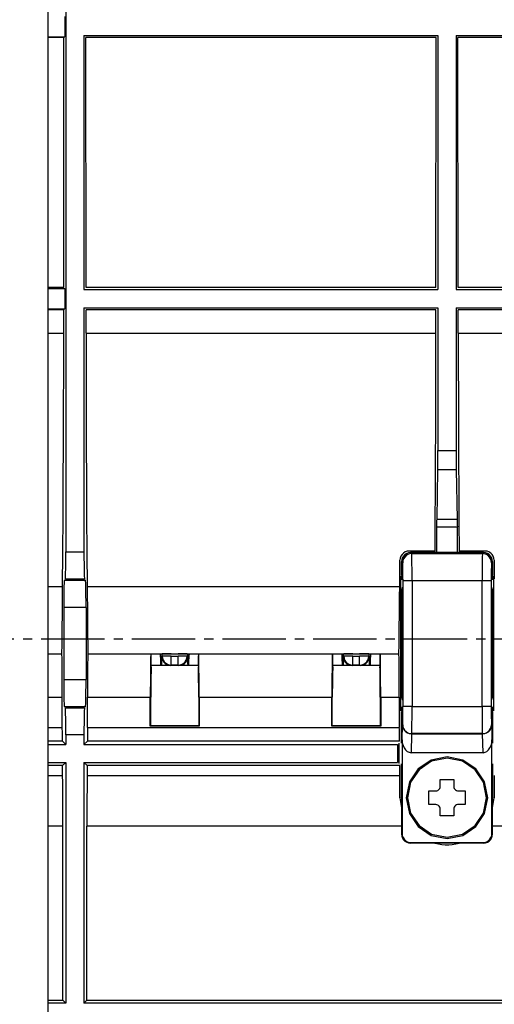
# Model space of a CAD drawing. Extents: x -377 to 651, y -697 to 93.
# Drawn here: x 25 to 78, y -631 to -522 of the extents above; entities that cross this region are included whole.
import ezdxf

# ---------------------------------------------------------------- set-up
doc = ezdxf.new("R2010")
doc.units = 0
doc.linetypes.add('CENTER2', pattern=[10, 7, -1, 1, -1])
doc.layers.add('2', color=7, linetype='CONTINUOUS')

msp = doc.modelspace()

# ---------------------------------------------------------------- linework, layer by layer
at = {"layer": '2', "color": 7, "linetype": 'CONTINUOUS'}
for p, q in [((30.32, -466.71), (30.32, -580.75)), ((28.33, -486.24), (28.33, -634.91)), ((30.2, -521.66), (30.2, -523.9)), ((28.33, -523.9), (30.2, -523.9)), ((30.12, -523.99), (28.33, -523.99)), ((30.1, -551.58), (30.12, -523.99)), ((32.32, -523.78), (32.32, -551.8)), ((32.32, -523.78), (71.37, -523.78)), ((32.55, -551.58), (32.52, -523.99)), ((71.17, -523.99), (32.52, -523.99)), ((71.15, -551.58), (71.17, -523.99)), ((71.37, -523.78), (71.37, -551.8)), ((73.38, -523.78), (116.43, -523.78)), ((73.38, -523.78), (73.38, -551.8)), ((73.6, -551.58), (73.58, -523.99)), ((116.24, -523.99), (73.58, -523.99)), ((30.1, -551.58), (28.33, -551.58)), ((28.33, -551.68), (30.2, -551.68)), ((30.2, -551.68), (30.2, -553.92)), ((32.32, -551.8), (71.37, -551.8)), ((71.15, -551.58), (32.55, -551.58)), ((73.38, -551.8), (116.43, -551.8)), ((116.21, -551.58), (73.6, -551.58)), ((28.33, -553.92), (30.2, -553.92)), ((30.1, -554.03), (28.33, -554.03)), ((30.09, -556.6), (30.1, -554.03)), ((32.32, -553.8), (71.37, -553.8)), ((32.32, -553.8), (32.32, -580.75)), ((32.56, -556.6), (32.55, -554.03)), ((71.15, -554.03), (32.55, -554.03)), ((71.15, -556.6), (71.15, -554.03)), ((71.37, -553.8), (71.37, -569.57)), ((73.38, -553.8), (116.43, -553.8)), ((73.38, -553.8), (73.38, -569.57)), ((73.6, -556.6), (73.6, -554.03)), ((116.21, -554.03), (73.6, -554.03)), ((28.33, -556.6), (30.09, -556.6)), ((30.09, -560.74), (30.09, -556.6)), ((32.56, -556.6), (32.56, -560.74)), ((32.56, -556.6), (71.15, -556.6)), ((71.14, -560.13), (71.15, -556.6)), ((73.6, -556.6), (73.61, -560.13)), ((73.6, -556.6), (116.2, -556.6)), ((71.14, -563.65), (71.14, -560.13)), ((73.61, -560.13), (73.62, -563.65)), ((30.08, -564.86), (30.09, -560.74)), ((32.56, -560.74), (32.57, -564.85)), ((71.13, -567.13), (71.14, -563.65)), ((73.62, -563.65), (73.63, -567.13)), ((30.06, -568.92), (30.08, -564.86)), ((32.57, -564.85), (32.58, -568.92)), ((71.11, -570.58), (71.13, -567.13)), ((73.63, -567.13), (73.65, -570.58)), ((30.04, -572.94), (30.06, -568.92)), ((32.58, -568.92), (32.6, -572.93)), ((71.37, -569.57), (73.38, -569.57)), ((71.37, -569.91), (71.37, -569.57)), ((71.37, -570.25), (71.37, -569.91)), ((71.37, -570.57), (71.37, -570.25)), ((73.38, -569.57), (73.38, -569.91)), ((73.38, -569.91), (73.38, -570.25)), ((73.38, -570.25), (73.38, -570.57)), ((71.09, -573.99), (71.11, -570.58)), ((71.36, -571.45), (71.37, -571.17)), ((71.37, -570.88), (71.37, -570.57)), ((71.37, -571.17), (71.37, -570.88)), ((73.38, -570.57), (73.38, -570.88)), ((73.38, -570.88), (73.38, -571.18)), ((73.38, -571.18), (73.39, -571.45)), ((73.65, -570.58), (73.66, -573.99)), ((71.27, -577.12), (71.35, -571.7)), ((71.35, -571.7), (71.36, -571.45)), ((73.39, -571.7), (71.35, -571.7)), ((73.39, -571.45), (73.39, -571.7)), ((73.39, -571.7), (73.49, -577.12)), ((30.02, -576.89), (30.04, -572.94)), ((32.6, -572.93), (32.62, -576.89)), ((71.07, -577.35), (71.09, -573.99)), ((73.66, -573.99), (73.68, -577.35)), ((29.99, -580.76), (30.02, -576.89)), ((32.62, -576.89), (32.65, -580.76)), ((71.05, -580.65), (71.07, -577.35)), ((71.24, -577.85), (71.25, -577.75)), ((71.24, -577.92), (71.24, -577.85)), ((71.24, -577.97), (71.24, -577.92)), ((71.25, -577.62), (71.26, -577.48)), ((71.25, -577.75), (71.25, -577.62)), ((71.26, -577.31), (71.27, -577.12)), ((71.26, -577.48), (71.26, -577.31)), ((71.27, -577.12), (73.48, -577.12)), ((73.49, -577.12), (73.49, -577.31)), ((73.49, -577.31), (73.49, -577.48)), ((73.49, -577.48), (73.5, -577.62)), ((73.5, -577.62), (73.5, -577.75)), ((73.5, -577.75), (73.5, -577.85)), ((73.5, -577.85), (73.51, -577.92)), ((73.51, -577.92), (73.51, -577.97)), ((73.68, -577.35), (73.7, -580.65)), ((71.24, -580.83), (71.24, -577.97)), ((71.24, -577.97), (73.51, -577.97)), ((73.51, -580.83), (73.51, -577.97)), ((29.96, -584.55), (29.99, -580.76)), ((30.32, -580.75), (32.32, -580.75)), ((30.32, -581.43), (30.32, -580.75)), ((32.32, -580.75), (32.32, -581.43)), ((32.65, -580.76), (32.68, -584.55)), ((67.41, -581.03), (67.28, -581.22)), ((67.56, -580.87), (67.41, -581.03)), ((67.58, -581.2), (67.46, -581.38)), ((67.59, -581.2), (67.47, -581.39)), ((67.75, -580.75), (67.56, -580.87)), ((67.73, -581.04), (67.58, -581.2)), ((67.74, -581.05), (67.59, -581.2)), ((67.85, -581.16), (67.7, -581.31)), ((67.92, -580.92), (67.73, -581.04)), ((67.93, -580.93), (67.74, -581.05)), ((67.96, -580.68), (67.75, -580.75)), ((68.04, -581.04), (67.85, -581.16)), ((68.13, -580.85), (67.92, -580.92)), ((68.14, -580.86), (67.93, -580.93)), ((68.19, -580.65), (67.96, -580.68)), ((68.25, -580.96), (68.04, -581.04)), ((68.35, -580.82), (68.13, -580.85)), ((68.37, -580.83), (68.14, -580.86)), ((71.05, -580.65), (68.19, -580.65)), ((68.47, -580.94), (68.25, -580.96)), ((68.35, -580.82), (71.23, -580.82)), ((76.39, -580.83), (68.36, -580.83)), ((68.48, -581.03), (68.47, -580.94)), ((68.47, -580.94), (76.28, -580.94)), ((68.49, -581.26), (68.48, -581.03)), ((73.52, -580.82), (76.39, -580.82)), ((76.56, -580.65), (73.7, -580.65)), ((76.27, -581.03), (76.26, -581.26)), ((76.28, -580.94), (76.27, -581.03)), ((76.51, -580.96), (76.28, -580.94)), ((76.61, -580.86), (76.38, -580.83)), ((76.62, -580.85), (76.39, -580.82)), ((76.72, -581.04), (76.51, -580.96)), ((76.79, -580.68), (76.56, -580.65)), ((76.82, -580.93), (76.61, -580.86)), ((76.83, -580.92), (76.62, -580.85)), ((76.91, -581.16), (76.72, -581.04)), ((77, -580.75), (76.79, -580.68)), ((77.01, -581.05), (76.82, -580.93)), ((77.01, -581.04), (76.83, -580.92)), ((77.06, -581.31), (76.91, -581.16)), ((77.19, -580.87), (77, -580.75)), ((77.17, -581.2), (77.01, -581.04)), ((77.16, -581.2), (77.01, -581.05)), ((77.28, -581.39), (77.16, -581.2)), ((77.29, -581.38), (77.17, -581.2)), ((77.34, -581.03), (77.19, -580.87)), ((77.46, -581.22), (77.34, -581.03)), ((30.31, -582.61), (30.32, -582.05)), ((30.32, -582.05), (30.32, -581.43)), ((32.32, -581.43), (32.33, -582.06)), ((32.33, -582.06), (32.34, -582.61)), ((67.16, -582.49), (67.17, -582.07)), ((67.2, -581.43), (67.17, -581.66)), ((67.17, -582.07), (67.17, -581.66)), ((67.28, -581.22), (67.2, -581.43)), ((67.39, -581.59), (67.36, -581.82)), ((67.36, -583.34), (67.36, -581.82)), ((67.4, -581.6), (67.37, -581.83)), ((67.37, -581.82), (67.37, -583.34)), ((67.46, -581.38), (67.39, -581.59)), ((67.47, -581.39), (67.4, -581.6)), ((67.5, -581.71), (67.48, -581.94)), ((67.48, -582), (67.48, -581.94)), ((67.49, -582.16), (67.48, -582)), ((67.5, -582.39), (67.49, -582.16)), ((67.58, -581.5), (67.5, -581.71)), ((67.7, -581.31), (67.58, -581.5)), ((68.5, -581.62), (68.49, -581.26)), ((68.5, -582.08), (68.5, -581.62)), ((68.51, -582.64), (68.5, -582.08)), ((76.25, -582.08), (76.24, -582.64)), ((76.26, -581.26), (76.25, -581.62)), ((76.25, -581.62), (76.25, -582.08)), ((77.18, -581.5), (77.06, -581.31)), ((77.25, -581.71), (77.18, -581.5)), ((77.28, -581.94), (77.25, -581.71)), ((77.27, -582), (77.26, -582.16)), ((77.26, -582.16), (77.26, -582.39)), ((77.28, -581.94), (77.27, -582)), ((77.35, -581.6), (77.28, -581.39)), ((77.36, -581.59), (77.29, -581.38)), ((77.38, -581.83), (77.35, -581.6)), ((77.39, -581.82), (77.36, -581.59)), ((77.38, -583.34), (77.38, -581.82)), ((77.39, -581.82), (77.39, -583.34)), ((77.54, -581.43), (77.46, -581.22)), ((77.57, -581.66), (77.54, -581.43)), ((77.57, -581.66), (77.57, -582.07)), ((77.57, -582.07), (77.58, -582.49)), ((30.29, -583.43), (30.3, -583.07)), ((30.3, -583.07), (30.31, -582.61)), ((32.34, -582.61), (32.34, -583.07)), ((32.34, -583.07), (32.35, -583.43)), ((67.16, -582.9), (67.16, -582.49)), ((67.16, -583.32), (67.16, -582.9)), ((67.16, -583.73), (67.16, -583.32)), ((67.37, -583.34), (67.37, -583.46)), ((67.5, -582.7), (67.5, -582.39)), ((67.51, -583.08), (67.5, -582.7)), ((67.51, -583.5), (67.51, -583.08)), ((68.51, -583.27), (68.51, -582.64)), ((68.51, -583.95), (68.51, -583.27)), ((76.24, -582.64), (76.24, -583.27)), ((76.24, -583.27), (76.24, -583.95)), ((77.26, -582.39), (77.25, -582.7)), ((77.25, -582.7), (77.25, -583.08)), ((77.25, -583.08), (77.25, -583.5)), ((77.38, -583.46), (77.38, -583.34)), ((77.58, -582.49), (77.58, -582.9)), ((77.58, -582.9), (77.59, -583.32)), ((77.59, -583.32), (77.59, -583.73)), ((30.13, -584.19), (30.12, -584.54)), ((30.14, -583.95), (30.13, -584.19)), ((30.16, -583.86), (30.14, -583.95)), ((30.16, -583.86), (32.49, -583.86)), ((30.27, -583.75), (30.28, -583.66)), ((32.38, -583.75), (30.27, -583.75)), ((30.28, -583.66), (30.29, -583.43)), ((32.35, -583.43), (32.37, -583.66)), ((32.37, -583.66), (32.38, -583.75)), ((32.5, -583.95), (32.49, -583.86)), ((32.52, -584.19), (32.5, -583.95)), ((32.53, -584.54), (32.52, -584.19)), ((67.15, -584.14), (67.16, -583.73)), ((67.15, -584.55), (67.15, -584.14)), ((67.29, -598.27), (67.29, -583.43)), ((67.37, -583.46), (67.37, -583.56)), ((67.37, -583.56), (67.37, -583.66)), ((67.37, -583.66), (67.37, -583.73)), ((67.37, -583.73), (67.37, -583.79)), ((67.37, -583.79), (67.37, -583.83)), ((67.37, -583.83), (67.37, -583.84)), ((67.48, -583.95), (67.48, -597.76)), ((67.52, -583.95), (67.51, -583.5)), ((67.52, -597.8), (67.52, -583.95)), ((68.51, -583.95), (67.52, -583.95)), ((68.51, -583.95), (68.51, -597.8)), ((76.24, -583.95), (68.51, -583.95)), ((76.24, -597.8), (76.24, -583.95)), ((77.25, -583.95), (76.24, -583.95)), ((77.25, -583.5), (77.25, -583.95)), ((77.25, -583.95), (77.25, -597.8)), ((77.28, -597.76), (77.28, -583.95)), ((77.37, -583.83), (77.38, -583.79)), ((77.37, -583.84), (77.37, -583.83)), ((77.38, -583.56), (77.38, -583.46)), ((77.38, -583.66), (77.38, -583.56)), ((77.38, -583.73), (77.38, -583.66)), ((77.38, -583.79), (77.38, -583.73)), ((77.48, -583.43), (77.48, -598.27)), ((28.33, -584.55), (29.96, -584.55)), ((29.95, -585.67), (29.96, -584.55)), ((30.12, -584.54), (30.11, -585.01)), ((30.11, -585.01), (30.11, -585.56)), ((32.54, -585.01), (32.53, -584.54)), ((32.54, -585.56), (32.54, -585.01)), ((32.68, -584.55), (32.69, -585.67)), ((32.68, -584.55), (67.15, -584.55)), ((67.14, -585.67), (67.15, -584.55)), ((67.38, -584.91), (67.37, -584.98)), ((67.38, -584.91), (67.37, -584.98)), ((67.37, -584.98), (67.37, -585.05)), ((67.37, -584.98), (67.37, -585.05)), ((67.37, -596.66), (67.37, -585.05)), ((67.37, -596.66), (67.37, -585.05)), ((67.39, -584.85), (67.38, -584.91)), ((67.39, -584.85), (67.38, -584.91)), ((67.41, -584.78), (67.39, -584.85)), ((67.41, -584.78), (67.39, -584.85)), ((67.43, -584.72), (67.41, -584.78)), ((67.43, -584.72), (67.41, -584.78)), ((67.45, -584.66), (67.43, -584.72)), ((67.45, -584.66), (67.43, -584.72)), ((67.48, -584.6), (67.45, -584.66)), ((67.48, -584.6), (67.45, -584.66)), ((77.3, -584.66), (77.28, -584.6)), ((77.3, -584.66), (77.28, -584.6)), ((77.33, -584.72), (77.3, -584.66)), ((77.33, -584.72), (77.3, -584.66)), ((77.35, -584.78), (77.33, -584.72)), ((77.35, -584.78), (77.33, -584.72)), ((77.36, -584.85), (77.35, -584.78)), ((77.36, -584.85), (77.35, -584.78)), ((77.37, -584.91), (77.36, -584.85)), ((77.37, -584.91), (77.36, -584.85)), ((77.38, -584.98), (77.37, -584.91)), ((77.38, -584.98), (77.37, -584.91)), ((77.38, -585.05), (77.38, -584.98)), ((77.38, -585.05), (77.38, -584.98)), ((77.38, -585.05), (77.38, -596.66)), ((77.38, -585.05), (77.38, -596.66)), ((29.95, -586.77), (29.95, -585.67)), ((30.11, -585.56), (30.1, -586.19)), ((30.1, -586.19), (30.1, -586.87)), ((32.55, -586.19), (32.54, -585.56)), ((32.55, -586.87), (32.55, -586.19)), ((32.69, -585.67), (32.7, -586.77)), ((67.13, -586.77), (67.14, -585.67)), ((29.94, -587.85), (29.95, -586.77)), ((30.1, -586.87), (30.1, -594.83)), ((32.55, -586.87), (30.1, -586.87)), ((32.55, -586.87), (32.55, -594.83)), ((32.7, -586.77), (32.71, -587.85)), ((67.12, -587.85), (67.13, -586.77)), ((29.92, -588.91), (29.94, -587.85)), ((32.71, -587.85), (32.72, -588.91)), ((67.11, -588.91), (67.12, -587.85)), ((29.91, -589.96), (29.92, -588.91)), ((32.72, -588.91), (32.73, -589.96)), ((67.1, -589.96), (67.11, -588.91)), ((29.9, -590.98), (29.91, -589.96)), ((32.73, -589.96), (32.74, -590.98)), ((67.09, -590.98), (67.1, -589.96)), ((28.33, -591.99), (29.89, -591.99)), ((29.88, -591.99), (29.9, -590.98)), ((29.9, -592.51), (29.89, -591.99)), ((32.74, -590.98), (32.76, -591.99)), ((32.75, -591.99), (32.74, -592.51)), ((32.75, -591.99), (39.69, -591.99)), ((39.69, -591.99), (39.68, -592.51)), ((39.69, -591.98), (41.96, -591.98)), ((39.74, -592.06), (39.74, -592.03)), ((40.74, -592.03), (39.74, -592.03)), ((39.74, -592.09), (39.74, -592.06)), ((40.76, -592.08), (40.75, -592.04)), ((40.91, -592.04), (40.91, -592.08)), ((40.99, -591.99), (40.96, -591.99)), ((41.07, -591.99), (40.99, -591.99)), ((41.19, -591.99), (41.07, -591.99)), ((41.34, -591.99), (41.19, -591.99)), ((41.53, -591.99), (41.34, -591.99)), ((41.74, -591.98), (41.53, -591.99)), ((41.96, -591.98), (41.74, -591.98)), ((41.96, -591.98), (42.7, -591.98)), ((42.7, -591.98), (44.98, -591.98)), ((42.93, -591.98), (42.7, -591.98)), ((43.14, -591.99), (42.93, -591.98)), ((43.33, -591.99), (43.14, -591.99)), ((43.48, -591.99), (43.33, -591.99)), ((43.6, -591.99), (43.48, -591.99)), ((43.68, -591.99), (43.6, -591.99)), ((43.71, -591.99), (43.68, -591.99)), ((43.77, -592.08), (43.76, -592.04)), ((43.92, -592.04), (43.91, -592.08)), ((44.94, -592.03), (43.93, -592.03)), ((44.94, -592.03), (44.93, -592.34)), ((44.98, -591.99), (59.71, -591.99)), ((44.99, -592.51), (44.98, -591.99)), ((59.71, -591.99), (59.7, -592.51)), ((59.71, -591.98), (61.99, -591.98)), ((59.77, -592.06), (59.77, -592.03)), ((60.77, -592.03), (59.77, -592.03)), ((59.77, -592.09), (59.77, -592.06)), ((60.79, -592.08), (60.78, -592.04)), ((60.94, -592.04), (60.93, -592.08)), ((61.01, -591.99), (60.98, -591.99)), ((61.09, -591.99), (61.01, -591.99)), ((61.21, -591.99), (61.09, -591.99)), ((61.37, -591.99), (61.21, -591.99)), ((61.55, -591.99), (61.37, -591.99)), ((61.76, -591.98), (61.55, -591.99)), ((61.99, -591.98), (61.76, -591.98)), ((61.99, -591.98), (62.73, -591.98)), ((62.73, -591.98), (65.02, -591.98)), ((62.96, -591.98), (62.73, -591.98)), ((63.17, -591.99), (62.96, -591.98)), ((63.35, -591.99), (63.17, -591.99)), ((63.51, -591.99), (63.35, -591.99)), ((63.63, -591.99), (63.51, -591.99)), ((63.71, -591.99), (63.63, -591.99)), ((63.74, -591.99), (63.71, -591.99)), ((63.79, -592.08), (63.78, -592.04)), ((63.95, -592.04), (63.94, -592.08)), ((64.95, -592.03), (63.96, -592.03)), ((64.95, -592.03), (64.95, -592.34)), ((65.02, -591.99), (67.07, -591.99)), ((65.03, -592.51), (65.02, -591.99)), ((67.07, -591.99), (67.09, -590.98)), ((67.08, -592.51), (67.07, -591.99)), ((29.91, -593.11), (29.9, -592.51)), ((29.91, -593.76), (29.91, -593.11)), ((32.74, -592.51), (32.73, -593.11)), ((32.73, -593.11), (32.73, -593.76)), ((39.67, -593.11), (39.66, -593.76)), ((39.68, -592.51), (39.67, -593.11)), ((39.74, -592.12), (39.74, -592.09)), ((39.74, -592.15), (39.74, -592.12)), ((39.74, -592.18), (39.74, -592.15)), ((39.74, -592.5), (39.74, -592.18)), ((39.74, -592.8), (39.74, -592.5)), ((39.74, -593.07), (39.74, -592.8)), ((39.74, -593.29), (39.74, -593.07)), ((40.77, -592.16), (40.76, -592.08)), ((40.78, -592.3), (40.77, -592.16)), ((40.79, -592.48), (40.78, -592.3)), ((40.79, -592.7), (40.79, -592.48)), ((40.8, -592.98), (40.79, -592.7)), ((40.81, -593.29), (40.8, -592.98)), ((40.87, -592.98), (40.86, -593.29)), ((40.88, -592.7), (40.87, -592.98)), ((40.88, -592.82), (40.87, -593.04)), ((40.87, -593.04), (40.87, -593.29)), ((40.89, -592.48), (40.88, -592.7)), ((40.89, -592.64), (40.88, -592.82)), ((40.9, -592.16), (40.89, -592.3)), ((40.89, -592.3), (40.89, -592.48)), ((40.9, -592.49), (40.89, -592.64)), ((40.91, -592.08), (40.9, -592.16)), ((40.91, -592.32), (40.9, -592.39)), ((40.9, -592.39), (40.9, -592.49)), ((40.91, -592.29), (40.94, -592.52)), ((40.91, -592.29), (40.91, -592.32)), ((40.94, -592.52), (41.01, -592.72)), ((40.96, -592.25), (40.99, -592.48)), ((41.96, -592.25), (40.96, -592.25)), ((40.99, -592.48), (41.06, -592.68)), ((41.01, -592.72), (41.13, -592.91)), ((41.06, -592.68), (41.18, -592.87)), ((41.13, -592.91), (41.28, -593.06)), ((41.18, -592.87), (41.34, -593.02)), ((41.28, -593.06), (41.46, -593.18)), ((41.34, -593.02), (41.52, -593.14)), ((41.52, -593.14), (41.73, -593.22)), ((41.96, -593.24), (41.96, -592.25)), ((41.96, -592.25), (42.7, -592.25)), ((42.7, -593.24), (42.7, -592.25)), ((43.71, -592.25), (42.7, -592.25)), ((42.93, -593.22), (43.15, -593.14)), ((43.15, -593.14), (43.33, -593.02)), ((43.22, -593.18), (43.4, -593.06)), ((43.33, -593.02), (43.49, -592.87)), ((43.4, -593.06), (43.55, -592.91)), ((43.49, -592.87), (43.61, -592.68)), ((43.55, -592.91), (43.66, -592.72)), ((43.61, -592.68), (43.68, -592.48)), ((43.66, -592.72), (43.73, -592.52)), ((43.68, -592.48), (43.71, -592.25)), ((43.73, -592.52), (43.76, -592.29)), ((43.76, -592.32), (43.76, -592.29)), ((43.77, -592.39), (43.76, -592.32)), ((43.78, -592.16), (43.77, -592.08)), ((43.78, -592.49), (43.77, -592.39)), ((43.78, -592.3), (43.78, -592.16)), ((43.79, -592.48), (43.78, -592.3)), ((43.78, -592.64), (43.78, -592.49)), ((43.79, -592.82), (43.78, -592.64)), ((43.8, -592.7), (43.79, -592.48)), ((43.79, -593.04), (43.79, -592.82)), ((43.8, -593.29), (43.79, -593.04)), ((43.81, -592.98), (43.8, -592.7)), ((43.82, -593.29), (43.81, -592.98)), ((43.87, -592.98), (43.86, -593.29)), ((43.88, -592.48), (43.87, -592.7)), ((43.87, -592.7), (43.87, -592.98)), ((43.89, -592.3), (43.88, -592.48)), ((43.9, -592.16), (43.89, -592.3)), ((43.91, -592.08), (43.9, -592.16)), ((44.93, -592.34), (44.93, -592.65)), ((44.93, -592.65), (44.93, -592.94)), ((44.93, -592.94), (44.93, -593.19)), ((45, -593.11), (44.99, -592.51)), ((45.01, -593.76), (45, -593.11)), ((59.7, -592.51), (59.69, -593.11)), ((59.69, -593.11), (59.69, -593.76)), ((59.77, -592.12), (59.77, -592.09)), ((59.77, -592.15), (59.77, -592.12)), ((59.77, -592.18), (59.77, -592.15)), ((59.77, -592.5), (59.77, -592.18)), ((59.77, -592.8), (59.77, -592.5)), ((59.77, -593.07), (59.77, -592.8)), ((59.77, -593.29), (59.77, -593.07)), ((60.8, -592.16), (60.79, -592.08)), ((60.81, -592.3), (60.8, -592.16)), ((60.81, -592.48), (60.81, -592.3)), ((60.82, -592.7), (60.81, -592.48)), ((60.83, -592.98), (60.82, -592.7)), ((60.83, -593.29), (60.83, -592.98)), ((60.9, -592.98), (60.89, -593.29)), ((60.91, -592.48), (60.9, -592.7)), ((60.9, -592.7), (60.9, -592.98)), ((60.91, -592.82), (60.9, -593.04)), ((60.9, -593.04), (60.9, -593.29)), ((60.92, -592.3), (60.91, -592.48)), ((60.92, -592.49), (60.91, -592.64)), ((60.91, -592.64), (60.91, -592.82)), ((60.93, -592.16), (60.92, -592.3)), ((60.93, -592.39), (60.92, -592.49)), ((60.93, -592.08), (60.93, -592.16)), ((60.94, -592.32), (60.93, -592.39)), ((60.94, -592.29), (60.97, -592.52)), ((60.94, -592.29), (60.94, -592.32)), ((60.97, -592.52), (61.04, -592.72)), ((60.98, -592.25), (61.01, -592.48)), ((61.99, -592.25), (60.98, -592.25)), ((61.01, -592.48), (61.08, -592.68)), ((61.04, -592.72), (61.15, -592.91)), ((61.08, -592.68), (61.2, -592.87)), ((61.15, -592.91), (61.3, -593.06)), ((61.2, -592.87), (61.36, -593.02)), ((61.3, -593.06), (61.48, -593.18)), ((61.36, -593.02), (61.55, -593.14)), ((61.55, -593.14), (61.76, -593.22)), ((61.99, -593.24), (61.99, -592.25)), ((61.99, -592.25), (62.73, -592.25)), ((62.73, -593.24), (62.73, -592.25)), ((63.74, -592.25), (62.73, -592.25)), ((62.96, -593.22), (63.18, -593.14)), ((63.18, -593.14), (63.36, -593.02)), ((63.24, -593.18), (63.42, -593.06)), ((63.36, -593.02), (63.52, -592.87)), ((63.42, -593.06), (63.57, -592.91)), ((63.52, -592.87), (63.63, -592.68)), ((63.57, -592.91), (63.69, -592.72)), ((63.63, -592.68), (63.71, -592.48)), ((63.69, -592.72), (63.76, -592.52)), ((63.71, -592.48), (63.74, -592.25)), ((63.76, -592.52), (63.79, -592.29)), ((63.8, -592.16), (63.79, -592.08)), ((63.8, -592.32), (63.79, -592.29)), ((63.81, -592.3), (63.8, -592.16)), ((63.8, -592.39), (63.8, -592.32)), ((63.81, -592.49), (63.8, -592.39)), ((63.81, -592.48), (63.81, -592.3)), ((63.82, -592.7), (63.81, -592.48)), ((63.81, -592.64), (63.81, -592.49)), ((63.82, -592.82), (63.81, -592.64)), ((63.83, -592.98), (63.82, -592.7)), ((63.82, -593.04), (63.82, -592.82)), ((63.83, -593.29), (63.82, -593.04)), ((63.83, -593.29), (63.83, -592.98)), ((63.9, -592.7), (63.89, -592.98)), ((63.89, -592.98), (63.89, -593.29)), ((63.91, -592.48), (63.9, -592.7)), ((63.92, -592.3), (63.91, -592.48)), ((63.93, -592.16), (63.92, -592.3)), ((63.94, -592.08), (63.93, -592.16)), ((64.95, -592.34), (64.95, -592.65)), ((64.95, -592.65), (64.95, -592.94)), ((64.95, -592.94), (64.96, -593.19)), ((65.03, -593.11), (65.03, -592.51)), ((65.04, -593.76), (65.03, -593.11)), ((67.09, -593.11), (67.08, -592.51)), ((67.1, -593.76), (67.09, -593.11)), ((29.92, -594.46), (29.91, -593.76)), ((32.73, -593.76), (32.72, -594.46)), ((39.66, -593.76), (39.65, -594.46)), ((39.72, -594.02), (39.71, -594.45)), ((39.73, -593.67), (39.72, -594.02)), ((39.74, -593.43), (39.73, -593.67)), ((44.94, -593.29), (39.74, -593.29)), ((39.74, -593.43), (39.74, -593.29)), ((41.46, -593.18), (41.66, -593.26)), ((41.66, -593.26), (41.88, -593.29)), ((41.73, -593.22), (41.96, -593.24)), ((42.7, -593.24), (41.96, -593.24)), ((42.7, -593.24), (42.93, -593.22)), ((42.79, -593.29), (43.01, -593.26)), ((43.01, -593.26), (43.22, -593.18)), ((44.93, -593.19), (44.94, -593.37)), ((44.94, -593.37), (44.94, -593.38)), ((44.94, -593.38), (44.94, -593.4)), ((44.94, -593.4), (44.94, -593.41)), ((44.94, -593.41), (44.94, -593.42)), ((44.94, -593.42), (44.94, -593.43)), ((44.95, -593.67), (44.95, -593.43)), ((44.96, -594.02), (44.95, -593.67)), ((44.97, -594.45), (44.96, -594.02)), ((45.02, -594.46), (45.01, -593.76)), ((59.69, -593.76), (59.68, -594.46)), ((59.74, -594.02), (59.73, -594.45)), ((59.76, -593.67), (59.74, -594.02)), ((59.77, -593.43), (59.76, -593.67)), ((64.96, -593.29), (59.77, -593.29)), ((59.77, -593.43), (59.77, -593.29)), ((61.48, -593.18), (61.68, -593.26)), ((61.68, -593.26), (61.91, -593.29)), ((61.76, -593.22), (61.99, -593.24)), ((62.73, -593.24), (61.99, -593.24)), ((62.73, -593.24), (62.96, -593.22)), ((62.81, -593.29), (63.03, -593.26)), ((63.03, -593.26), (63.24, -593.18)), ((64.96, -593.19), (64.96, -593.37)), ((64.96, -593.37), (64.96, -593.38)), ((64.96, -593.38), (64.96, -593.4)), ((64.96, -593.4), (64.96, -593.41)), ((64.96, -593.41), (64.96, -593.42)), ((64.96, -593.42), (64.97, -593.43)), ((64.98, -593.67), (64.97, -593.43)), ((64.99, -594.02), (64.98, -593.67)), ((64.99, -594.45), (64.99, -594.02)), ((65.05, -594.46), (65.04, -593.76)), ((67.11, -594.46), (67.1, -593.76)), ((29.92, -595.21), (29.92, -594.46)), ((29.93, -595.99), (29.92, -595.21)), ((30.1, -594.83), (30.1, -595.51)), ((30.1, -594.83), (32.55, -594.83)), ((32.55, -595.51), (32.55, -594.83)), ((32.72, -595.21), (32.71, -595.99)), ((32.72, -594.46), (32.72, -595.21)), ((39.65, -595.21), (39.64, -595.99)), ((39.65, -594.46), (39.65, -595.21)), ((39.7, -594.95), (39.69, -595.52)), ((39.71, -594.45), (39.7, -594.95)), ((44.97, -594.95), (44.97, -594.45)), ((44.98, -595.52), (44.97, -594.95)), ((45.02, -595.21), (45.02, -594.46)), ((45.03, -595.99), (45.02, -595.21)), ((59.68, -594.46), (59.67, -595.21)), ((59.67, -595.21), (59.67, -595.99)), ((59.73, -594.45), (59.72, -594.95)), ((59.72, -594.95), (59.72, -595.52)), ((65, -594.95), (64.99, -594.45)), ((65, -595.52), (65, -594.95)), ((65.05, -595.21), (65.05, -594.46)), ((65.06, -595.99), (65.05, -595.21)), ((67.11, -595.21), (67.11, -594.46)), ((67.11, -595.99), (67.11, -595.21)), ((29.93, -596.79), (29.93, -595.99)), ((30.1, -595.51), (30.11, -596.14)), ((30.11, -596.14), (30.11, -596.69)), ((32.54, -596.14), (32.55, -595.51)), ((32.54, -596.69), (32.54, -596.14)), ((32.71, -595.99), (32.71, -596.79)), ((39.64, -595.99), (39.64, -596.79)), ((39.69, -595.52), (39.69, -596.14)), ((39.69, -596.14), (39.69, -596.79)), ((44.98, -596.14), (44.98, -595.52)), ((44.98, -596.79), (44.98, -596.14)), ((45.03, -596.79), (45.03, -595.99)), ((59.67, -595.99), (59.67, -596.79)), ((59.72, -595.52), (59.71, -596.14)), ((59.71, -596.14), (59.71, -596.79)), ((65, -596.14), (65, -595.52)), ((65.01, -596.79), (65, -596.14)), ((65.06, -596.79), (65.06, -595.99)), ((67.11, -596.79), (67.11, -595.99)), ((28.33, -596.79), (29.93, -596.79)), ((29.93, -600.11), (29.93, -596.79)), ((30.11, -596.69), (30.12, -597.16)), ((30.12, -597.16), (30.13, -597.51)), ((32.52, -597.51), (32.53, -597.15)), ((32.53, -597.15), (32.54, -596.69)), ((32.71, -600.11), (32.71, -596.79)), ((32.71, -596.79), (39.64, -596.79)), ((39.64, -599.99), (39.64, -596.79)), ((39.69, -599.95), (39.69, -596.79)), ((44.98, -596.79), (44.98, -599.95)), ((45.03, -596.79), (45.03, -599.99)), ((45.03, -596.79), (59.67, -596.79)), ((59.67, -599.99), (59.67, -596.79)), ((59.71, -599.95), (59.71, -596.79)), ((65.01, -596.79), (65.01, -599.95)), ((65.06, -596.79), (65.06, -599.99)), ((65.06, -596.79), (67.11, -596.79)), ((67.11, -596.79), (67.11, -600.11)), ((67.37, -596.66), (67.37, -596.73)), ((67.37, -596.66), (67.37, -596.73)), ((67.37, -596.73), (67.38, -596.8)), ((67.37, -596.73), (67.38, -596.79)), ((67.38, -596.79), (67.39, -596.85)), ((67.38, -596.8), (67.39, -596.86)), ((67.39, -596.85), (67.41, -596.92)), ((67.39, -596.86), (67.41, -596.92)), ((67.41, -596.92), (67.42, -596.98)), ((67.41, -596.92), (67.42, -596.98)), ((67.42, -596.98), (67.45, -597.04)), ((67.42, -596.98), (67.45, -597.04)), ((67.45, -597.04), (67.47, -597.1)), ((67.45, -597.04), (67.47, -597.1)), ((77.28, -597.1), (77.3, -597.04)), ((77.28, -597.1), (77.3, -597.04)), ((77.3, -597.04), (77.33, -596.98)), ((77.3, -597.04), (77.33, -596.98)), ((77.33, -596.98), (77.35, -596.92)), ((77.33, -596.98), (77.35, -596.92)), ((77.35, -596.92), (77.36, -596.85)), ((77.35, -596.92), (77.36, -596.86)), ((77.36, -596.85), (77.37, -596.79)), ((77.36, -596.86), (77.37, -596.8)), ((77.37, -596.8), (77.38, -596.73)), ((77.37, -596.79), (77.38, -596.73)), ((77.38, -596.73), (77.38, -596.66)), ((77.38, -596.73), (77.38, -596.66)), ((30.13, -597.51), (30.14, -597.74)), ((30.14, -597.74), (30.16, -597.84)), ((32.49, -597.84), (30.16, -597.84)), ((30.28, -598.04), (30.27, -597.95)), ((30.27, -597.95), (32.38, -597.95)), ((30.29, -598.27), (30.28, -598.04)), ((30.3, -598.62), (30.29, -598.27)), ((32.35, -598.27), (32.34, -598.62)), ((32.37, -598.04), (32.35, -598.27)), ((32.38, -597.95), (32.37, -598.04)), ((32.49, -597.84), (32.5, -597.74)), ((32.5, -597.74), (32.52, -597.51)), ((67.36, -601.84), (67.36, -598.36)), ((67.37, -597.85), (67.37, -597.86)), ((67.37, -597.86), (67.37, -597.9)), ((67.37, -597.9), (67.37, -597.96)), ((67.37, -597.96), (67.37, -598.04)), ((67.37, -598.04), (67.37, -598.13)), ((67.37, -598.13), (67.37, -598.24)), ((67.37, -598.24), (67.37, -598.36)), ((67.37, -598.36), (67.37, -601.82)), ((67.5, -598.25), (67.51, -597.8)), ((67.5, -598.67), (67.5, -598.25)), ((68.51, -597.8), (67.52, -597.8)), ((68.51, -598.48), (68.51, -597.8)), ((68.51, -597.8), (76.24, -597.8)), ((68.51, -599.11), (68.51, -598.48)), ((76.24, -597.8), (76.24, -598.48)), ((77.25, -597.8), (76.24, -597.8)), ((76.24, -598.48), (76.24, -599.11)), ((77.25, -597.8), (77.25, -598.25)), ((77.25, -598.25), (77.25, -598.67)), ((77.37, -597.86), (77.37, -597.85)), ((77.38, -597.9), (77.37, -597.86)), ((77.38, -597.96), (77.38, -597.9)), ((77.38, -598.04), (77.38, -597.96)), ((77.38, -598.13), (77.38, -598.04)), ((77.38, -598.24), (77.38, -598.13)), ((77.38, -598.36), (77.38, -598.24)), ((77.38, -601.82), (77.38, -598.36)), ((77.39, -598.36), (77.39, -601.84)), ((30.31, -599.09), (30.3, -598.62)), ((30.32, -599.64), (30.31, -599.09)), ((30.32, -600.26), (30.32, -599.64)), ((32.33, -599.64), (32.32, -600.26)), ((32.34, -599.09), (32.33, -599.64)), ((32.34, -598.62), (32.34, -599.09)), ((67.48, -599.75), (67.49, -599.59)), ((67.49, -599.35), (67.5, -599.04)), ((67.49, -599.59), (67.49, -599.35)), ((67.5, -599.04), (67.5, -598.67)), ((68.5, -599.67), (68.51, -599.11)), ((68.5, -600.13), (68.5, -599.67)), ((76.24, -599.11), (76.24, -599.67)), ((76.24, -599.67), (76.25, -600.13)), ((77.25, -598.67), (77.25, -599.04)), ((77.25, -599.04), (77.26, -599.35)), ((77.26, -599.35), (77.26, -599.59)), ((77.26, -599.59), (77.27, -599.75)), ((28.33, -600.11), (29.93, -600.11)), ((29.93, -600.32), (29.93, -600.11)), ((29.94, -600.53), (29.93, -600.32)), ((29.94, -600.74), (29.94, -600.53)), ((29.94, -600.96), (29.94, -600.74)), ((30.32, -600.94), (30.32, -600.26)), ((32.32, -600.26), (32.32, -600.94)), ((32.71, -600.11), (32.71, -600.32)), ((32.71, -600.11), (67.11, -600.11)), ((32.71, -600.32), (32.71, -600.53)), ((32.71, -600.53), (32.71, -600.74)), ((32.71, -600.74), (32.71, -600.96)), ((45.03, -599.99), (39.64, -599.99)), ((44.98, -599.95), (39.69, -599.95)), ((65.06, -599.99), (59.67, -599.99)), ((65.01, -599.95), (59.71, -599.95)), ((67.12, -600.32), (67.11, -600.11)), ((67.12, -600.53), (67.12, -600.32)), ((67.12, -600.74), (67.12, -600.53)), ((67.13, -600.96), (67.12, -600.74)), ((67.42, -601.47), (67.45, -599.83)), ((67.45, -599.83), (67.48, -600.06)), ((67.48, -599.81), (67.48, -599.75)), ((67.48, -599.81), (67.5, -600.04)), ((67.48, -600.06), (67.56, -600.26)), ((67.5, -600.04), (67.58, -600.25)), ((67.56, -600.26), (67.67, -600.45)), ((67.58, -600.25), (67.69, -600.43)), ((67.67, -600.45), (67.83, -600.6)), ((67.69, -600.43), (67.85, -600.58)), ((67.83, -600.6), (68.01, -600.72)), ((67.85, -600.58), (68.03, -600.7)), ((68.01, -600.72), (68.21, -600.8)), ((68.03, -600.7), (68.24, -600.78)), ((68.47, -600.8), (68.48, -600.72)), ((68.48, -600.72), (68.49, -600.49)), ((68.49, -600.49), (68.5, -600.13)), ((76.25, -600.13), (76.25, -600.49)), ((76.25, -600.49), (76.26, -600.72)), ((76.26, -600.72), (76.27, -600.8)), ((76.51, -600.78), (76.72, -600.7)), ((76.53, -600.8), (76.74, -600.72)), ((76.72, -600.7), (76.91, -600.58)), ((76.74, -600.72), (76.93, -600.6)), ((76.91, -600.58), (77.06, -600.43)), ((76.93, -600.6), (77.08, -600.45)), ((77.06, -600.43), (77.18, -600.25)), ((77.08, -600.45), (77.2, -600.26)), ((77.18, -600.25), (77.25, -600.04)), ((77.2, -600.26), (77.27, -600.06)), ((77.25, -600.04), (77.28, -599.81)), ((77.27, -599.75), (77.28, -599.81)), ((77.27, -600.06), (77.3, -599.83)), ((77.3, -599.83), (77.32, -601.47)), ((29.95, -601.62), (28.33, -601.62)), ((29.95, -601.18), (29.94, -600.96)), ((29.95, -601.4), (29.95, -601.18)), ((29.95, -601.62), (29.95, -601.4)), ((29.95, -601.62), (30.32, -601.98)), ((30.32, -600.94), (30.32, -601.98)), ((32.32, -600.94), (30.32, -600.94)), ((32.32, -600.94), (32.32, -601.98)), ((32.7, -601.62), (32.32, -601.98)), ((32.71, -600.96), (32.7, -601.18)), ((32.7, -601.18), (32.7, -601.4)), ((32.7, -601.4), (32.7, -601.62)), ((67.14, -601.62), (32.7, -601.62)), ((67.13, -601.18), (67.13, -600.96)), ((67.13, -601.4), (67.13, -601.18)), ((67.14, -601.62), (67.13, -601.4)), ((67.42, -601.47), (67.42, -611.82)), ((67.42, -601.47), (67.44, -601.8)), ((67.44, -601.8), (67.52, -602.11)), ((68.21, -600.8), (68.44, -600.83)), ((68.24, -600.78), (68.47, -600.8)), ((68.44, -600.83), (68.42, -602.9)), ((68.45, -600.83), (76.3, -600.83)), ((76.28, -600.8), (68.47, -600.8)), ((76.28, -600.8), (76.51, -600.78)), ((76.3, -600.83), (76.53, -600.8)), ((76.34, -602.9), (76.3, -600.83)), ((77.23, -602.11), (77.31, -601.8)), ((77.31, -601.8), (77.33, -601.47)), ((77.32, -611.82), (77.32, -601.47)), ((28.33, -601.98), (30.32, -601.98)), ((32.32, -601.98), (66.92, -601.98)), ((66.92, -601.98), (66.92, -603.98)), ((67.07, -601.85), (67.07, -604.11)), ((67.52, -602.11), (67.64, -602.37)), ((67.64, -602.37), (67.79, -602.59)), ((67.79, -602.59), (67.98, -602.76)), ((67.98, -602.76), (68.19, -602.86)), ((68.19, -602.86), (68.42, -602.9)), ((76.34, -602.9), (68.42, -602.9)), ((76.34, -602.9), (76.57, -602.86)), ((76.57, -602.86), (76.77, -602.76)), ((76.77, -602.76), (76.96, -602.59)), ((76.96, -602.59), (77.11, -602.37)), ((77.11, -602.37), (77.23, -602.11)), ((28.33, -603.98), (30.32, -603.98)), ((29.97, -604.33), (30.32, -603.98)), ((30.32, -603.98), (30.32, -630.52)), ((32.32, -603.98), (66.92, -603.98)), ((32.32, -603.98), (32.32, -630.52)), ((32.67, -604.33), (32.32, -603.98)), ((70.61, -603.72), (69.18, -604.69)), ((70.67, -603.85), (69.29, -604.78)), ((72.37, -603.36), (70.61, -603.72)), ((72.37, -603.5), (70.67, -603.85)), ((74.13, -603.72), (72.37, -603.36)), ((74.07, -603.85), (72.37, -603.5)), ((75.46, -604.78), (74.07, -603.85)), ((75.56, -604.69), (74.13, -603.72)), ((29.97, -604.33), (28.33, -604.33)), ((29.97, -604.49), (29.97, -604.33)), ((29.97, -604.64), (29.97, -604.49)), ((29.97, -604.8), (29.97, -604.64)), ((29.97, -604.96), (29.97, -604.8)), ((29.97, -605.12), (29.97, -604.96)), ((32.67, -604.33), (32.67, -604.49)), ((67.15, -604.33), (32.67, -604.33)), ((32.67, -604.49), (32.67, -604.64)), ((32.67, -604.64), (32.67, -604.8)), ((32.67, -604.8), (32.67, -604.96)), ((32.67, -604.96), (32.67, -605.12)), ((67.16, -604.49), (67.15, -604.33)), ((67.16, -604.64), (67.16, -604.49)), ((67.16, -604.8), (67.16, -604.64)), ((67.16, -604.96), (67.16, -604.8)), ((67.16, -605.12), (67.16, -604.96)), ((67.36, -607.87), (67.36, -604.12)), ((67.36, -604.12), (67.36, -611.88)), ((69.18, -604.69), (68.22, -606.12)), ((69.29, -604.78), (68.36, -606.17)), ((76.4, -606.17), (75.46, -604.78)), ((76.52, -606.12), (75.56, -604.69)), ((77.39, -604.12), (77.39, -607.87)), ((77.39, -611.88), (77.39, -604.12)), ((28.33, -605.42), (29.97, -605.42)), ((29.97, -605.27), (29.97, -605.12)), ((29.97, -605.42), (29.97, -605.27)), ((29.98, -606.2), (29.97, -605.42)), ((32.67, -605.27), (32.66, -605.42)), ((32.66, -605.42), (32.66, -606.2)), ((32.66, -605.42), (67.16, -605.42)), ((32.67, -605.12), (32.67, -605.27)), ((67.16, -605.27), (67.16, -605.12)), ((67.16, -605.42), (67.16, -605.27)), ((67.17, -605.77), (67.16, -605.42)), ((67.17, -606.12), (67.17, -605.77)), ((67.17, -606.46), (67.17, -606.12)), ((68.22, -606.12), (67.86, -607.87)), ((68.36, -606.17), (68.01, -607.87)), ((71.62, -606.62), (71.62, -605.87)), ((71.62, -605.87), (73.12, -605.87)), ((73.12, -605.87), (73.12, -606.62)), ((76.74, -607.87), (76.4, -606.17)), ((76.87, -607.87), (76.52, -606.12)), ((77.59, -605.42), (77.58, -605.77)), ((77.58, -605.77), (77.58, -606.12)), ((77.58, -606.12), (77.58, -606.46)), ((29.98, -606.99), (29.98, -606.2)), ((29.99, -607.78), (29.98, -606.99)), ((32.66, -606.99), (32.65, -607.78)), ((32.66, -606.2), (32.66, -606.99)), ((67.17, -606.81), (67.17, -606.46)), ((67.17, -607.16), (67.17, -606.81)), ((67.17, -607.51), (67.17, -607.16)), ((70.37, -607.12), (71.13, -607.12)), ((70.37, -608.62), (70.37, -607.12)), ((71.13, -607.12), (71.24, -607.11)), ((71.24, -607.11), (71.34, -607.07)), ((71.34, -607.07), (71.44, -607.01)), ((71.44, -607.01), (71.51, -606.93)), ((71.51, -606.93), (71.57, -606.84)), ((71.57, -606.84), (71.61, -606.73)), ((71.61, -606.73), (71.62, -606.62)), ((73.12, -606.62), (73.13, -606.73)), ((73.13, -606.73), (73.17, -606.84)), ((73.17, -606.84), (73.23, -606.93)), ((73.23, -606.93), (73.31, -607.01)), ((73.31, -607.01), (73.41, -607.07)), ((73.41, -607.07), (73.51, -607.11)), ((73.51, -607.11), (73.63, -607.12)), ((73.63, -607.12), (74.38, -607.12)), ((74.38, -607.12), (74.38, -608.63)), ((77.58, -607.16), (77.57, -607.51)), ((77.58, -606.46), (77.58, -606.81)), ((77.58, -606.81), (77.58, -607.16)), ((29.99, -608.58), (29.99, -607.78)), ((32.65, -607.78), (32.65, -608.58)), ((67.17, -607.87), (67.17, -607.51)), ((67.17, -607.87), (67.36, -608.97)), ((67.86, -607.87), (68.22, -609.62)), ((68.01, -607.87), (68.36, -609.56)), ((76.4, -609.56), (76.74, -607.87)), ((76.52, -609.62), (76.87, -607.87)), ((77.39, -609), (77.57, -607.87)), ((77.57, -607.51), (77.57, -607.87)), ((29.99, -609.38), (29.99, -608.58)), ((29.99, -610.19), (29.99, -609.38)), ((32.65, -608.58), (32.65, -609.38)), ((32.65, -609.38), (32.65, -610.19)), ((71.13, -608.62), (70.37, -608.62)), ((71.24, -608.64), (71.13, -608.63)), ((71.34, -608.68), (71.24, -608.64)), ((71.44, -608.73), (71.34, -608.68)), ((71.51, -608.81), (71.44, -608.73)), ((71.57, -608.9), (71.51, -608.81)), ((71.61, -609), (71.57, -608.9)), ((71.62, -609.11), (71.61, -609)), ((71.62, -609.88), (71.62, -609.11)), ((73.13, -609), (73.12, -609.11)), ((73.12, -609.11), (73.12, -609.88)), ((73.17, -608.9), (73.13, -609)), ((73.23, -608.8), (73.17, -608.9)), ((73.31, -608.73), (73.23, -608.8)), ((73.4, -608.67), (73.31, -608.73)), ((73.51, -608.63), (73.4, -608.67)), ((73.63, -608.62), (73.51, -608.63)), ((74.38, -608.62), (73.63, -608.62)), ((29.99, -611), (29.99, -610.19)), ((32.65, -610.19), (32.65, -611)), ((68.22, -609.62), (69.18, -611.05)), ((68.36, -609.56), (69.29, -610.95)), ((73.12, -609.88), (71.62, -609.88)), ((75.46, -610.95), (76.4, -609.56)), ((75.56, -611.05), (76.52, -609.62)), ((29.99, -611), (28.33, -611)), ((29.99, -630.19), (29.99, -611)), ((32.65, -630.19), (32.65, -611)), ((67.36, -611), (32.65, -611)), ((69.18, -611.05), (70.61, -612.02)), ((69.29, -610.95), (70.67, -611.88)), ((74.07, -611.88), (75.46, -610.95)), ((74.13, -612.02), (75.56, -611.05)), ((116.1, -611), (77.39, -611)), ((67.36, -611.88), (67.39, -612.11)), ((67.39, -612.11), (67.46, -612.32)), ((67.42, -611.82), (67.44, -612.05)), ((67.44, -612.05), (67.52, -612.26)), ((67.46, -612.32), (67.58, -612.51)), ((67.52, -612.26), (67.64, -612.45)), ((67.58, -612.51), (67.73, -612.66)), ((67.64, -612.45), (67.79, -612.6)), ((67.73, -612.66), (67.92, -612.78)), ((67.79, -612.6), (67.98, -612.72)), ((70.61, -612.02), (72.37, -612.37)), ((70.67, -611.88), (72.37, -612.22)), ((72.37, -612.22), (74.07, -611.88)), ((72.37, -612.37), (74.13, -612.02)), ((76.76, -612.72), (76.95, -612.6)), ((76.83, -612.78), (77.01, -612.66)), ((76.95, -612.6), (77.1, -612.45)), ((77.01, -612.66), (77.17, -612.51)), ((77.1, -612.45), (77.22, -612.26)), ((77.17, -612.51), (77.29, -612.32)), ((77.22, -612.26), (77.3, -612.05)), ((77.29, -612.32), (77.36, -612.11)), ((77.3, -612.05), (77.32, -611.82)), ((77.36, -612.11), (77.39, -611.88)), ((67.92, -612.78), (68.13, -612.86)), ((67.98, -612.72), (68.19, -612.8)), ((68.13, -612.86), (68.35, -612.88)), ((68.19, -612.8), (68.42, -612.82)), ((76.39, -612.88), (68.36, -612.88)), ((68.42, -612.82), (76.33, -612.82)), ((71.04, -612.88), (71.42, -612.97)), ((71.42, -612.97), (71.8, -613.02)), ((71.8, -613.02), (72.18, -613.05)), ((72.18, -613.05), (72.57, -613.05)), ((72.57, -613.05), (72.95, -613.02)), ((72.95, -613.02), (73.33, -612.97)), ((73.33, -612.97), (73.71, -612.88)), ((76.33, -612.82), (76.56, -612.8)), ((76.39, -612.88), (76.62, -612.86)), ((76.56, -612.8), (76.76, -612.72)), ((76.62, -612.86), (76.83, -612.78)), ((28.33, -630.19), (29.99, -630.19)), ((30.32, -630.52), (28.33, -630.52)), ((29.99, -630.19), (30.32, -630.52)), ((32.65, -630.19), (32.32, -630.52)), ((116.43, -630.52), (32.32, -630.52)), ((32.65, -630.19), (116.1, -630.19))]:
    msp.add_line(p, q, dxfattribs=at)
at = {"layer": '2', "color": 7, "linetype": 'CENTER2'}
msp.add_line((-332.4, -590.35), (282.31, -590.35), dxfattribs=at)

doc.saveas('drawing.dxf')
